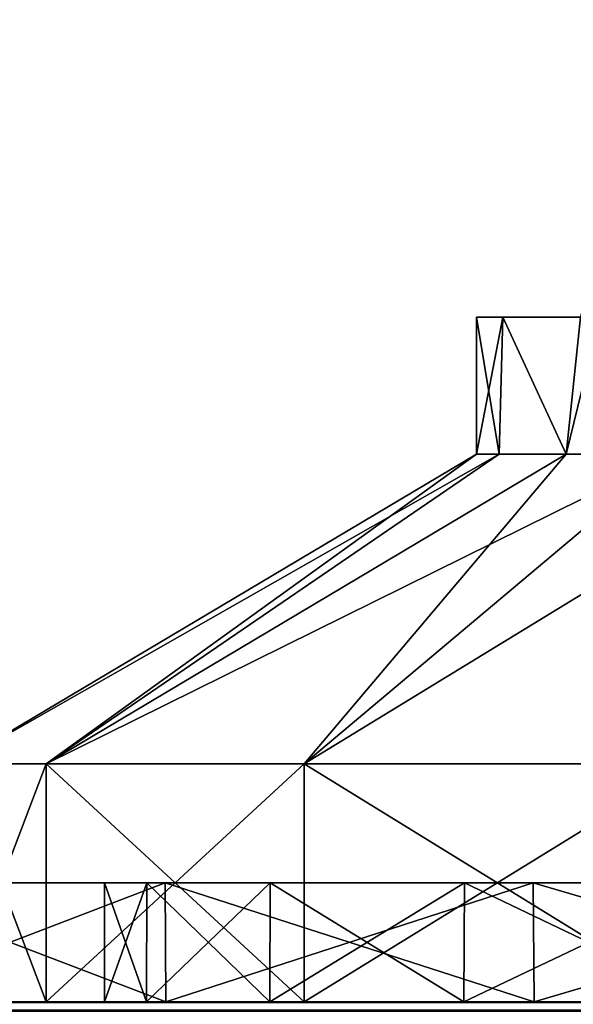
# Model space of a CAD drawing. Units: millimetres. Extents: x -325 to 325, y -1193 to 324.
# Drawn here: x 259 to 268, y -294 to -278 of the extents above; entities that cross this region are included whole.
import ezdxf

# ---------------------------------------------------------------- set-up
doc = ezdxf.new("R2010")
doc.units = ezdxf.units.MM
doc.header["$LTSCALE"] = 99.931579
for name, color, linetype in [('1493', 7, 'CONTINUOUS'), ('1545', 7, 'CONTINUOUS'), ('1546', 7, 'CONTINUOUS'), ('1547', 7, 'CONTINUOUS'), ('1548', 7, 'CONTINUOUS'), ('1549', 7, 'CONTINUOUS'), ('1550', 7, 'CONTINUOUS'), ('1551', 7, 'CONTINUOUS'), ('1552', 7, 'CONTINUOUS'), ('1553', 7, 'CONTINUOUS'), ('1565', 7, 'CONTINUOUS'), ('1588', 7, 'CONTINUOUS'), ('550', 7, 'CONTINUOUS'), ('551', 7, 'CONTINUOUS'), ('552', 7, 'CONTINUOUS'), ('553', 7, 'CONTINUOUS'), ('559', 7, 'CONTINUOUS'), ('560', 7, 'CONTINUOUS'), ('561', 7, 'CONTINUOUS'), ('562', 7, 'CONTINUOUS'), ('586', 7, 'CONTINUOUS'), ('587', 7, 'CONTINUOUS'), ('588', 7, 'CONTINUOUS'), ('589', 7, 'CONTINUOUS'), ('595', 7, 'CONTINUOUS'), ('596', 7, 'CONTINUOUS'), ('597', 7, 'CONTINUOUS'), ('598', 7, 'CONTINUOUS')]:
    doc.layers.add(name, color=color, linetype=linetype)

msp = doc.modelspace()

# ---------------------------------------------------------------- linework, layer by layer
at = {"layer": '1493', "color": 252, "linetype": 'Continuous', "true_color": 0x86919e}
for points in [[(274.506, -294, -217.786), (281.494, -294, -217.786), (-323.8, -294, -297.8), (274.506, -294, -217.786)], [(-323.8, -294, -297.8), (281.494, -294, -217.786), (323.8, -294, -297.8), (-323.8, -294, -297.8)], [(267.722, -294, -216.115), (274.506, -294, -217.786), (-323.8, -294, -297.8), (267.722, -294, -216.115)], [(261.533, -294, -212.869), (267.722, -294, -216.115), (-323.8, -294, -297.8), (261.533, -294, -212.869)], [(256.3, -294, -208.236), (261.533, -294, -212.869), (-323.8, -294, -297.8), (256.3, -294, -208.236)], [(-281.494, -294, 239.786), (-323.8, -294, 343.8), (323.8, -294, 343.8), (-281.494, -294, 239.786)], [(-274.506, -294, 239.786), (-281.494, -294, 239.786), (323.8, -294, 343.8), (-274.506, -294, 239.786)], [(-267.722, -294, 238.115), (-274.506, -294, 239.786), (323.8, -294, 343.8), (-267.722, -294, 238.115)], [(-261.533, -294, 234.869), (-267.722, -294, 238.115), (323.8, -294, 343.8), (-261.533, -294, 234.869)], [(-256.3, -294, 230.236), (-261.533, -294, 234.869), (323.8, -294, 343.8), (-256.3, -294, 230.236)], [(-252.326, -294, 224.484), (-256.3, -294, 230.236), (323.8, -294, 343.8), (-252.326, -294, 224.484)], [(-249.844, -294, 217.947), (-252.326, -294, 224.484), (323.8, -294, 343.8), (-249.844, -294, 217.947)], [(-249, -294, 211), (-249.844, -294, 217.947), (323.8, -294, 343.8), (-249, -294, 211)], [(252.326, -294, 224.484), (-249, -294, -189), (323.8, -294, 343.8), (252.326, -294, 224.484)], [(-249, -294, -189), (-249, -294, 211), (323.8, -294, 343.8), (-249, -294, -189)], [(256.3, -294, 230.236), (252.326, -294, 224.484), (323.8, -294, 343.8), (256.3, -294, 230.236)], [(261.533, -294, 234.869), (256.3, -294, 230.236), (323.8, -294, 343.8), (261.533, -294, 234.869)], [(256.3, -294, 191.764), (261.533, -294, 187.131), (256.3, -294, -169.764), (256.3, -294, 191.764)], [(256.3, -294, -169.764), (261.533, -294, 187.131), (261.533, -294, -165.131), (256.3, -294, -169.764)], [(260.5, -294, 211), (261.209, -294, 215.93), (261.209, -294, 206.07), (260.5, -294, 211)], [(260.5, -294, -189), (261.209, -294, -184.07), (261.209, -294, -193.93), (260.5, -294, -189)], [(261.209, -294, 215.93), (263.278, -294, 220.461), (261.209, -294, 206.07), (261.209, -294, 215.93)], [(261.209, -294, 206.07), (263.278, -294, 220.461), (263.278, -294, 201.539), (261.209, -294, 206.07)], [(261.209, -294, -184.07), (263.278, -294, -179.539), (261.209, -294, -193.93), (261.209, -294, -184.07)], [(261.209, -294, -193.93), (263.278, -294, -179.539), (263.278, -294, -198.461), (261.209, -294, -193.93)], [(267.722, -294, 238.115), (261.533, -294, 234.869), (323.8, -294, 343.8), (267.722, -294, 238.115)], [(261.533, -294, 187.131), (267.722, -294, 183.885), (261.533, -294, -165.131), (261.533, -294, 187.131)], [(261.533, -294, -165.131), (267.722, -294, 183.885), (267.722, -294, -161.885), (261.533, -294, -165.131)], [(263.278, -294, 220.461), (266.54, -294, 224.226), (263.278, -294, 201.539), (263.278, -294, 220.461)], [(263.278, -294, 201.539), (266.54, -294, 224.226), (266.54, -294, 197.774), (263.278, -294, 201.539)], [(263.278, -294, -179.539), (266.54, -294, -175.774), (263.278, -294, -198.461), (263.278, -294, -179.539)], [(263.278, -294, -198.461), (266.54, -294, -175.774), (266.54, -294, -202.226), (263.278, -294, -198.461)], [(266.54, -294, 224.226), (270.73, -294, 226.919), (266.54, -294, 197.774), (266.54, -294, 224.226)], [(266.54, -294, 197.774), (270.73, -294, 226.919), (270.73, -294, 195.081), (266.54, -294, 197.774)], [(266.54, -294, -175.774), (270.73, -294, -173.081), (266.54, -294, -202.226), (266.54, -294, -175.774)], [(266.54, -294, -202.226), (270.73, -294, -173.081), (270.73, -294, -204.919), (266.54, -294, -202.226)], [(274.506, -294, 239.786), (267.722, -294, 238.115), (323.8, -294, 343.8), (274.506, -294, 239.786)], [(267.722, -294, 183.885), (274.506, -294, 182.214), (267.722, -294, -161.885), (267.722, -294, 183.885)], [(267.722, -294, -161.885), (274.506, -294, 182.214), (274.506, -294, -160.214), (267.722, -294, -161.885)]]:
    msp.add_3dface(points, dxfattribs=at)
at = {"layer": '1545', "color": 252, "linetype": 'Continuous', "true_color": 0x86919e}
for points in [[(260.5, -292, 211), (261.211, -292, 206.062), (256.298, -292, 191.771), (260.5, -292, 211)], [(260.5, -292, 211), (256.298, -292, 191.771), (261.523, -292, 234.86), (260.5, -292, 211)], [(256.298, -292, 191.771), (261.211, -292, 206.062), (261.523, -292, 187.14), (256.298, -292, 191.771)], [(261.523, -292, 234.86), (256.298, -292, 191.771), (256.298, -292, 230.229), (261.523, -292, 234.86)], [(260.5, -292, -189), (261.211, -292, -193.938), (256.298, -292, -208.229), (260.5, -292, -189)], [(260.5, -292, -189), (256.298, -292, -208.229), (261.523, -292, -165.14), (260.5, -292, -189)], [(256.298, -292, -208.229), (261.211, -292, -193.938), (261.523, -292, -212.86), (256.298, -292, -208.229)], [(261.523, -292, -165.14), (256.298, -292, -208.229), (256.298, -292, -169.771), (261.523, -292, -165.14)], [(261.211, -292, 215.938), (260.5, -292, 211), (261.523, -292, 234.86), (261.211, -292, 215.938)], [(261.211, -292, -184.062), (260.5, -292, -189), (261.523, -292, -165.14), (261.211, -292, -184.062)], [(263.284, -292, 220.468), (261.211, -292, 215.938), (261.523, -292, 234.86), (263.284, -292, 220.468)], [(261.211, -292, 206.062), (263.284, -292, 201.532), (261.523, -292, 187.14), (261.211, -292, 206.062)], [(263.284, -292, -179.532), (261.211, -292, -184.062), (261.523, -292, -165.14), (263.284, -292, -179.532)], [(261.211, -292, -193.938), (263.284, -292, -198.468), (261.523, -292, -212.86), (261.211, -292, -193.938)], [(267.707, -292, 238.11), (263.284, -292, 220.468), (261.523, -292, 234.86), (267.707, -292, 238.11)], [(263.284, -292, 201.532), (266.548, -292, 197.771), (261.523, -292, 187.14), (263.284, -292, 201.532)], [(261.523, -292, 187.14), (266.548, -292, 197.771), (267.707, -292, 183.89), (261.523, -292, 187.14)], [(267.707, -292, -161.89), (263.284, -292, -179.532), (261.523, -292, -165.14), (267.707, -292, -161.89)], [(263.284, -292, -198.468), (266.548, -292, -202.229), (261.523, -292, -212.86), (263.284, -292, -198.468)], [(261.523, -292, -212.86), (266.548, -292, -202.229), (267.707, -292, -216.11), (261.523, -292, -212.86)], [(266.548, -292, 224.229), (263.284, -292, 220.468), (267.707, -292, 238.11), (266.548, -292, 224.229)], [(266.548, -292, -175.771), (263.284, -292, -179.532), (267.707, -292, -161.89), (266.548, -292, -175.771)], [(270.737, -292, 226.918), (266.548, -292, 224.229), (267.707, -292, 238.11), (270.737, -292, 226.918)], [(266.548, -292, 197.771), (270.737, -292, 195.082), (267.707, -292, 183.89), (266.548, -292, 197.771)], [(270.737, -292, -173.082), (266.548, -292, -175.771), (267.707, -292, -161.89), (270.737, -292, -173.082)], [(266.548, -292, -202.229), (270.737, -292, -204.918), (267.707, -292, -216.11), (266.548, -292, -202.229)], [(274.498, -292, 239.787), (270.737, -292, 226.918), (267.707, -292, 238.11), (274.498, -292, 239.787)], [(267.707, -292, 183.89), (270.737, -292, 195.082), (274.498, -292, 182.213), (267.707, -292, 183.89)], [(274.498, -292, -160.213), (270.737, -292, -173.082), (267.707, -292, -161.89), (274.498, -292, -160.213)], [(267.707, -292, -216.11), (270.737, -292, -204.918), (274.498, -292, -217.787), (267.707, -292, -216.11)]]:
    msp.add_3dface(points, dxfattribs=at)
at = {"layer": '1546', "color": 252, "linetype": 'Continuous', "true_color": 0x86919e}
for points in [[(261.209, -294, 215.93), (260.5, -294, 211), (261.211, -292, 215.938), (261.209, -294, 215.93)], [(260.5, -294, 211), (260.5, -292, 211), (261.211, -292, 215.938), (260.5, -294, 211)], [(263.278, -294, 220.461), (261.209, -294, 215.93), (263.284, -292, 220.468), (263.278, -294, 220.461)], [(261.209, -294, 215.93), (261.211, -292, 215.938), (263.284, -292, 220.468), (261.209, -294, 215.93)], [(266.54, -294, 224.226), (263.278, -294, 220.461), (266.548, -292, 224.229), (266.54, -294, 224.226)], [(263.278, -294, 220.461), (263.284, -292, 220.468), (266.548, -292, 224.229), (263.278, -294, 220.461)], [(270.73, -294, 226.919), (266.54, -294, 224.226), (270.737, -292, 226.918), (270.73, -294, 226.919)], [(266.54, -294, 224.226), (266.548, -292, 224.229), (270.737, -292, 226.918), (266.54, -294, 224.226)]]:
    msp.add_3dface(points, dxfattribs=at)
at = {"layer": '1547', "color": 252, "linetype": 'Continuous', "true_color": 0x86919e}
for points in [[(260.5, -294, 211), (261.209, -294, 206.07), (260.5, -292, 211), (260.5, -294, 211)], [(260.5, -292, 211), (261.209, -294, 206.07), (261.211, -292, 206.062), (260.5, -292, 211)], [(261.209, -294, 206.07), (263.278, -294, 201.539), (261.211, -292, 206.062), (261.209, -294, 206.07)], [(263.278, -294, 201.539), (263.284, -292, 201.532), (261.211, -292, 206.062), (263.278, -294, 201.539)], [(263.278, -294, 201.539), (266.54, -294, 197.774), (263.284, -292, 201.532), (263.278, -294, 201.539)], [(266.54, -294, 197.774), (266.548, -292, 197.771), (263.284, -292, 201.532), (266.54, -294, 197.774)], [(266.54, -294, 197.774), (270.73, -294, 195.081), (266.548, -292, 197.771), (266.54, -294, 197.774)], [(270.73, -294, 195.081), (270.737, -292, 195.082), (266.548, -292, 197.771), (270.73, -294, 195.081)]]:
    msp.add_3dface(points, dxfattribs=at)
at = {"layer": '1548', "color": 252, "linetype": 'Continuous', "true_color": 0x86919e}
for points in [[(256.3, -294, 191.764), (256.298, -292, 191.771), (261.523, -292, 187.14), (256.3, -294, 191.764)], [(261.533, -294, 187.131), (256.3, -294, 191.764), (261.523, -292, 187.14), (261.533, -294, 187.131)], [(261.533, -294, 187.131), (261.523, -292, 187.14), (267.707, -292, 183.89), (261.533, -294, 187.131)], [(267.722, -294, 183.885), (261.533, -294, 187.131), (267.707, -292, 183.89), (267.722, -294, 183.885)], [(267.722, -294, 183.885), (267.707, -292, 183.89), (274.498, -292, 182.213), (267.722, -294, 183.885)], [(274.506, -294, 182.214), (267.722, -294, 183.885), (274.498, -292, 182.213), (274.506, -294, 182.214)]]:
    msp.add_3dface(points, dxfattribs=at)
at = {"layer": '1549', "color": 252, "linetype": 'Continuous', "true_color": 0x86919e}
for points in [[(256.3, -294, 230.236), (261.533, -294, 234.869), (256.298, -292, 230.229), (256.3, -294, 230.236)], [(261.533, -294, 234.869), (261.523, -292, 234.86), (256.298, -292, 230.229), (261.533, -294, 234.869)], [(261.533, -294, 234.869), (267.722, -294, 238.115), (261.523, -292, 234.86), (261.533, -294, 234.869)], [(267.722, -294, 238.115), (267.707, -292, 238.11), (261.523, -292, 234.86), (267.722, -294, 238.115)], [(267.722, -294, 238.115), (274.506, -294, 239.786), (267.707, -292, 238.11), (267.722, -294, 238.115)], [(274.506, -294, 239.786), (274.498, -292, 239.787), (267.707, -292, 238.11), (274.506, -294, 239.786)]]:
    msp.add_3dface(points, dxfattribs=at)
at = {"layer": '1550', "color": 252, "linetype": 'Continuous', "true_color": 0x86919e}
for points in [[(261.209, -294, -184.07), (260.5, -294, -189), (261.211, -292, -184.062), (261.209, -294, -184.07)], [(260.5, -294, -189), (260.5, -292, -189), (261.211, -292, -184.062), (260.5, -294, -189)], [(263.278, -294, -179.539), (261.209, -294, -184.07), (263.284, -292, -179.532), (263.278, -294, -179.539)], [(261.209, -294, -184.07), (261.211, -292, -184.062), (263.284, -292, -179.532), (261.209, -294, -184.07)], [(266.54, -294, -175.774), (263.278, -294, -179.539), (266.548, -292, -175.771), (266.54, -294, -175.774)], [(263.278, -294, -179.539), (263.284, -292, -179.532), (266.548, -292, -175.771), (263.278, -294, -179.539)], [(270.73, -294, -173.081), (266.54, -294, -175.774), (270.737, -292, -173.082), (270.73, -294, -173.081)], [(266.54, -294, -175.774), (266.548, -292, -175.771), (270.737, -292, -173.082), (266.54, -294, -175.774)]]:
    msp.add_3dface(points, dxfattribs=at)
at = {"layer": '1551', "color": 252, "linetype": 'Continuous', "true_color": 0x86919e}
for points in [[(260.5, -294, -189), (261.209, -294, -193.93), (260.5, -292, -189), (260.5, -294, -189)], [(260.5, -292, -189), (261.209, -294, -193.93), (261.211, -292, -193.938), (260.5, -292, -189)], [(261.209, -294, -193.93), (263.278, -294, -198.461), (261.211, -292, -193.938), (261.209, -294, -193.93)], [(263.278, -294, -198.461), (263.284, -292, -198.468), (261.211, -292, -193.938), (263.278, -294, -198.461)], [(263.278, -294, -198.461), (266.54, -294, -202.226), (263.284, -292, -198.468), (263.278, -294, -198.461)], [(266.54, -294, -202.226), (266.548, -292, -202.229), (263.284, -292, -198.468), (266.54, -294, -202.226)], [(266.54, -294, -202.226), (270.73, -294, -204.919), (266.548, -292, -202.229), (266.54, -294, -202.226)], [(270.73, -294, -204.919), (270.737, -292, -204.918), (266.548, -292, -202.229), (270.73, -294, -204.919)]]:
    msp.add_3dface(points, dxfattribs=at)
at = {"layer": '1552', "color": 252, "linetype": 'Continuous', "true_color": 0x86919e}
for points in [[(256.3, -294, -208.236), (256.298, -292, -208.229), (261.523, -292, -212.86), (256.3, -294, -208.236)], [(261.533, -294, -212.869), (256.3, -294, -208.236), (261.523, -292, -212.86), (261.533, -294, -212.869)], [(261.533, -294, -212.869), (261.523, -292, -212.86), (267.707, -292, -216.11), (261.533, -294, -212.869)], [(267.722, -294, -216.115), (261.533, -294, -212.869), (267.707, -292, -216.11), (267.722, -294, -216.115)], [(267.722, -294, -216.115), (267.707, -292, -216.11), (274.498, -292, -217.787), (267.722, -294, -216.115)], [(274.506, -294, -217.786), (267.722, -294, -216.115), (274.498, -292, -217.787), (274.506, -294, -217.786)]]:
    msp.add_3dface(points, dxfattribs=at)
at = {"layer": '1553', "color": 252, "linetype": 'Continuous', "true_color": 0x86919e}
for points in [[(256.3, -294, -169.764), (261.533, -294, -165.131), (256.298, -292, -169.771), (256.3, -294, -169.764)], [(261.533, -294, -165.131), (261.523, -292, -165.14), (256.298, -292, -169.771), (261.533, -294, -165.131)], [(261.533, -294, -165.131), (267.722, -294, -161.885), (261.523, -292, -165.14), (261.533, -294, -165.131)], [(267.722, -294, -161.885), (267.707, -292, -161.89), (261.523, -292, -165.14), (267.722, -294, -161.885)], [(267.722, -294, -161.885), (274.506, -294, -160.214), (267.707, -292, -161.89), (267.722, -294, -161.885)], [(274.506, -294, -160.214), (274.498, -292, -160.213), (267.707, -292, -161.89), (274.506, -294, -160.214)]]:
    msp.add_3dface(points, dxfattribs=at)
at = {"layer": '1565', "color": 252, "linetype": 'Continuous', "true_color": 0x86919e}
for points in [[(323.8, -294, 343.8), (-323.8, -294, 343.8), (-323.8, -294.165, 344.407), (323.8, -294, 343.8)], [(323.8, -294.161, 344.4), (323.8, -294, 343.8), (-323.8, -294.165, 344.407), (323.8, -294.161, 344.4)]]:
    msp.add_3dface(points, dxfattribs=at)
at = {"layer": '1588', "color": 252, "linetype": 'Continuous', "true_color": 0x86919e}
for points in [[(-323.8, -294, -297.8), (323.8, -294, -297.8), (323.8, -294.153, -298.387), (-323.8, -294, -297.8)], [(-323.8, -294, -297.8), (323.8, -294.153, -298.387), (-323.8, -294.094, -298.265), (-323.8, -294, -297.8)]]:
    msp.add_3dface(points, dxfattribs=at)
at = {"layer": '550', "color": 250, "linetype": 'Continuous', "true_color": 0x3d3d3d}
for points in [[(259.522, -294, 203.347), (298, -294, 211), (258, -294, 211), (259.522, -294, 203.347)], [(258, -294, 211), (298, -294, 211), (296.478, -294, 218.653), (258, -294, 211)], [(259.522, -294, 218.653), (258, -294, 211), (296.478, -294, 218.653), (259.522, -294, 218.653)], [(296.478, -294, 203.347), (298, -294, 211), (259.522, -294, 203.347), (296.478, -294, 203.347)], [(263.858, -294, 196.858), (296.478, -294, 203.347), (259.522, -294, 203.347), (263.858, -294, 196.858)], [(263.858, -294, 225.142), (259.522, -294, 218.653), (292.142, -294, 225.142), (263.858, -294, 225.142)], [(292.142, -294, 225.142), (259.522, -294, 218.653), (296.478, -294, 218.653), (292.142, -294, 225.142)], [(292.142, -294, 196.858), (296.478, -294, 203.347), (263.858, -294, 196.858), (292.142, -294, 196.858)], [(270.346, -294, 192.523), (292.142, -294, 196.858), (263.858, -294, 196.858), (270.346, -294, 192.523)], [(270.346, -294, 229.477), (263.858, -294, 225.142), (285.654, -294, 229.477), (270.346, -294, 229.477)], [(285.654, -294, 229.477), (263.858, -294, 225.142), (292.142, -294, 225.142), (285.654, -294, 229.477)]]:
    msp.add_3dface(points, dxfattribs=at)
at = {"layer": '551', "color": 250, "linetype": 'Continuous', "true_color": 0x3d3d3d}
for points in [[(258, -294, 211), (259.522, -294, 218.653), (258, -290, 211), (258, -294, 211)], [(258, -290, 211), (259.522, -294, 218.653), (259.522, -290, 218.654), (258, -290, 211)], [(259.522, -294, 218.653), (263.858, -294, 225.142), (259.522, -290, 218.654), (259.522, -294, 218.653)], [(259.522, -290, 218.654), (263.858, -294, 225.142), (263.858, -290, 225.142), (259.522, -290, 218.654)], [(263.858, -294, 225.142), (270.346, -294, 229.477), (263.858, -290, 225.142), (263.858, -294, 225.142)], [(263.858, -290, 225.142), (270.346, -294, 229.477), (270.346, -290, 229.478), (263.858, -290, 225.142)]]:
    msp.add_3dface(points, dxfattribs=at)
at = {"layer": '552', "color": 250, "linetype": 'Continuous', "true_color": 0x3d3d3d}
for points in [[(267.197, -282.5, 214.138), (268.5, -282.5, 204.974), (266.75, -282.5, 211), (267.197, -282.5, 214.138)], [(266.75, -282.5, 211), (268.5, -282.5, 204.974), (267.197, -282.5, 207.862), (266.75, -282.5, 211)], [(268.5, -282.5, 217.026), (268.5, -282.5, 204.974), (267.197, -282.5, 214.138), (268.5, -282.5, 217.026)]]:
    msp.add_3dface(points, dxfattribs=at)
at = {"layer": '553', "color": 250, "linetype": 'Continuous', "true_color": 0x3d3d3d}
for points in [[(259.522, -294, 203.347), (258, -294, 211), (259.522, -290, 203.346), (259.522, -294, 203.347)], [(258, -294, 211), (258, -290, 211), (259.522, -290, 203.346), (258, -294, 211)], [(263.858, -294, 196.858), (259.522, -294, 203.347), (263.858, -290, 196.858), (263.858, -294, 196.858)], [(263.858, -290, 196.858), (259.522, -294, 203.347), (259.522, -290, 203.346), (263.858, -290, 196.858)], [(270.346, -294, 192.523), (263.858, -294, 196.858), (270.346, -290, 192.522), (270.346, -294, 192.523)], [(270.346, -290, 192.522), (263.858, -294, 196.858), (263.858, -290, 196.858), (270.346, -290, 192.522)]]:
    msp.add_3dface(points, dxfattribs=at)
at = {"layer": '559', "color": 250, "linetype": 'Continuous', "true_color": 0x3d3d3d}
for points in [[(268.5, -282.5, 204.974), (270.045, -277.5, 203.045), (268.257, -284.8, 205.375), (268.5, -282.5, 204.974)], [(268.257, -284.8, 205.375), (270.045, -277.5, 203.045), (270.045, -284.8, 203.045), (268.257, -284.8, 205.375)], [(266.75, -282.5, 211), (267.197, -282.5, 207.862), (266.75, -284.8, 211), (266.75, -282.5, 211)], [(266.75, -284.8, 211), (267.197, -282.5, 207.862), (267.133, -284.8, 208.088), (266.75, -284.8, 211)], [(267.133, -284.8, 208.088), (267.197, -282.5, 207.862), (268.257, -284.8, 205.375), (267.133, -284.8, 208.088)], [(267.197, -282.5, 207.862), (268.5, -282.5, 204.974), (268.257, -284.8, 205.375), (267.197, -282.5, 207.862)]]:
    msp.add_3dface(points, dxfattribs=at)
at = {"layer": '560', "color": 250, "linetype": 'Continuous', "true_color": 0x3d3d3d}
for points in [[(259.522, -290, 203.346), (258, -290, 211), (267.133, -284.8, 208.088), (259.522, -290, 203.346)], [(258, -290, 211), (266.75, -284.8, 211), (267.133, -284.8, 208.088), (258, -290, 211)], [(263.858, -290, 196.858), (259.522, -290, 203.346), (270.045, -284.8, 203.045), (263.858, -290, 196.858)], [(259.522, -290, 203.346), (267.133, -284.8, 208.088), (268.257, -284.8, 205.375), (259.522, -290, 203.346)], [(259.522, -290, 203.346), (268.257, -284.8, 205.375), (270.045, -284.8, 203.045), (259.522, -290, 203.346)], [(270.346, -290, 192.522), (263.858, -290, 196.858), (272.375, -284.8, 201.257), (270.346, -290, 192.522)], [(263.858, -290, 196.858), (270.045, -284.8, 203.045), (272.375, -284.8, 201.257), (263.858, -290, 196.858)]]:
    msp.add_3dface(points, dxfattribs=at)
at = {"layer": '561', "color": 250, "linetype": 'Continuous', "true_color": 0x3d3d3d}
for points in [[(267.197, -282.5, 214.138), (266.75, -282.5, 211), (267.133, -284.8, 213.912), (267.197, -282.5, 214.138)], [(266.75, -282.5, 211), (266.75, -284.8, 211), (267.133, -284.8, 213.912), (266.75, -282.5, 211)], [(268.257, -284.8, 216.625), (267.197, -282.5, 214.138), (267.133, -284.8, 213.912), (268.257, -284.8, 216.625)], [(268.5, -282.5, 217.026), (267.197, -282.5, 214.138), (268.257, -284.8, 216.625), (268.5, -282.5, 217.026)], [(270.045, -284.8, 218.955), (268.5, -282.5, 217.026), (268.257, -284.8, 216.625), (270.045, -284.8, 218.955)]]:
    msp.add_3dface(points, dxfattribs=at)
at = {"layer": '562', "color": 250, "linetype": 'Continuous', "true_color": 0x3d3d3d}
for points in [[(258, -290, 211), (259.522, -290, 218.654), (266.75, -284.8, 211), (258, -290, 211)], [(259.522, -290, 218.654), (263.858, -290, 225.142), (268.257, -284.8, 216.625), (259.522, -290, 218.654)], [(266.75, -284.8, 211), (259.522, -290, 218.654), (267.133, -284.8, 213.912), (266.75, -284.8, 211)], [(259.522, -290, 218.654), (268.257, -284.8, 216.625), (267.133, -284.8, 213.912), (259.522, -290, 218.654)], [(263.858, -290, 225.142), (270.346, -290, 229.478), (270.045, -284.8, 218.955), (263.858, -290, 225.142)], [(263.858, -290, 225.142), (270.045, -284.8, 218.955), (268.257, -284.8, 216.625), (263.858, -290, 225.142)]]:
    msp.add_3dface(points, dxfattribs=at)
at = {"layer": '586', "color": 250, "linetype": 'Continuous', "true_color": 0x3d3d3d}
for points in [[(259.522, -294, -196.653), (298, -294, -189), (258, -294, -189), (259.522, -294, -196.653)], [(258, -294, -189), (298, -294, -189), (296.478, -294, -181.347), (258, -294, -189)], [(259.522, -294, -181.347), (258, -294, -189), (296.478, -294, -181.347), (259.522, -294, -181.347)], [(296.478, -294, -196.653), (298, -294, -189), (259.522, -294, -196.653), (296.478, -294, -196.653)], [(263.858, -294, -203.142), (296.478, -294, -196.653), (259.522, -294, -196.653), (263.858, -294, -203.142)], [(263.858, -294, -174.858), (259.522, -294, -181.347), (292.142, -294, -174.858), (263.858, -294, -174.858)], [(292.142, -294, -174.858), (259.522, -294, -181.347), (296.478, -294, -181.347), (292.142, -294, -174.858)], [(292.142, -294, -203.142), (296.478, -294, -196.653), (263.858, -294, -203.142), (292.142, -294, -203.142)], [(270.346, -294, -207.477), (292.142, -294, -203.142), (263.858, -294, -203.142), (270.346, -294, -207.477)], [(270.346, -294, -170.523), (263.858, -294, -174.858), (285.654, -294, -170.523), (270.346, -294, -170.523)], [(285.654, -294, -170.523), (263.858, -294, -174.858), (292.142, -294, -174.858), (285.654, -294, -170.523)]]:
    msp.add_3dface(points, dxfattribs=at)
at = {"layer": '587', "color": 250, "linetype": 'Continuous', "true_color": 0x3d3d3d}
for points in [[(258, -294, -189), (259.522, -294, -181.347), (258, -290, -189), (258, -294, -189)], [(258, -290, -189), (259.522, -294, -181.347), (259.522, -290, -181.346), (258, -290, -189)], [(259.522, -294, -181.347), (263.858, -294, -174.858), (259.522, -290, -181.346), (259.522, -294, -181.347)], [(259.522, -290, -181.346), (263.858, -294, -174.858), (263.858, -290, -174.858), (259.522, -290, -181.346)], [(263.858, -294, -174.858), (270.346, -294, -170.523), (263.858, -290, -174.858), (263.858, -294, -174.858)], [(263.858, -290, -174.858), (270.346, -294, -170.523), (270.346, -290, -170.522), (263.858, -290, -174.858)]]:
    msp.add_3dface(points, dxfattribs=at)
at = {"layer": '588', "color": 250, "linetype": 'Continuous', "true_color": 0x3d3d3d}
for points in [[(267.197, -282.5, -185.862), (268.5, -282.5, -195.026), (266.75, -282.5, -189), (267.197, -282.5, -185.862)], [(266.75, -282.5, -189), (268.5, -282.5, -195.026), (267.197, -282.5, -192.138), (266.75, -282.5, -189)], [(268.5, -282.5, -182.974), (268.5, -282.5, -195.026), (267.197, -282.5, -185.862), (268.5, -282.5, -182.974)]]:
    msp.add_3dface(points, dxfattribs=at)
at = {"layer": '589', "color": 250, "linetype": 'Continuous', "true_color": 0x3d3d3d}
for points in [[(259.522, -294, -196.653), (258, -294, -189), (259.522, -290, -196.654), (259.522, -294, -196.653)], [(258, -294, -189), (258, -290, -189), (259.522, -290, -196.654), (258, -294, -189)], [(263.858, -294, -203.142), (259.522, -294, -196.653), (263.858, -290, -203.142), (263.858, -294, -203.142)], [(263.858, -290, -203.142), (259.522, -294, -196.653), (259.522, -290, -196.654), (263.858, -290, -203.142)], [(270.346, -294, -207.477), (263.858, -294, -203.142), (270.346, -290, -207.478), (270.346, -294, -207.477)], [(270.346, -290, -207.478), (263.858, -294, -203.142), (263.858, -290, -203.142), (270.346, -290, -207.478)]]:
    msp.add_3dface(points, dxfattribs=at)
at = {"layer": '595', "color": 250, "linetype": 'Continuous', "true_color": 0x3d3d3d}
for points in [[(268.5, -282.5, -195.026), (270.045, -277.5, -196.955), (268.257, -284.8, -194.625), (268.5, -282.5, -195.026)], [(268.257, -284.8, -194.625), (270.045, -277.5, -196.955), (270.045, -284.8, -196.955), (268.257, -284.8, -194.625)], [(266.75, -282.5, -189), (267.197, -282.5, -192.138), (266.75, -284.8, -189), (266.75, -282.5, -189)], [(266.75, -284.8, -189), (267.197, -282.5, -192.138), (267.133, -284.8, -191.912), (266.75, -284.8, -189)], [(267.133, -284.8, -191.912), (267.197, -282.5, -192.138), (268.257, -284.8, -194.625), (267.133, -284.8, -191.912)], [(267.197, -282.5, -192.138), (268.5, -282.5, -195.026), (268.257, -284.8, -194.625), (267.197, -282.5, -192.138)]]:
    msp.add_3dface(points, dxfattribs=at)
at = {"layer": '596', "color": 250, "linetype": 'Continuous', "true_color": 0x3d3d3d}
for points in [[(259.522, -290, -196.654), (258, -290, -189), (267.133, -284.8, -191.912), (259.522, -290, -196.654)], [(258, -290, -189), (266.75, -284.8, -189), (267.133, -284.8, -191.912), (258, -290, -189)], [(263.858, -290, -203.142), (259.522, -290, -196.654), (270.045, -284.8, -196.955), (263.858, -290, -203.142)], [(259.522, -290, -196.654), (267.133, -284.8, -191.912), (268.257, -284.8, -194.625), (259.522, -290, -196.654)], [(259.522, -290, -196.654), (268.257, -284.8, -194.625), (270.045, -284.8, -196.955), (259.522, -290, -196.654)], [(270.346, -290, -207.478), (263.858, -290, -203.142), (272.375, -284.8, -198.743), (270.346, -290, -207.478)], [(263.858, -290, -203.142), (270.045, -284.8, -196.955), (272.375, -284.8, -198.743), (263.858, -290, -203.142)]]:
    msp.add_3dface(points, dxfattribs=at)
at = {"layer": '597', "color": 250, "linetype": 'Continuous', "true_color": 0x3d3d3d}
for points in [[(267.197, -282.5, -185.862), (266.75, -282.5, -189), (267.133, -284.8, -186.088), (267.197, -282.5, -185.862)], [(266.75, -282.5, -189), (266.75, -284.8, -189), (267.133, -284.8, -186.088), (266.75, -282.5, -189)], [(268.257, -284.8, -183.375), (267.197, -282.5, -185.862), (267.133, -284.8, -186.088), (268.257, -284.8, -183.375)], [(268.5, -282.5, -182.974), (267.197, -282.5, -185.862), (268.257, -284.8, -183.375), (268.5, -282.5, -182.974)], [(270.045, -284.8, -181.045), (268.5, -282.5, -182.974), (268.257, -284.8, -183.375), (270.045, -284.8, -181.045)]]:
    msp.add_3dface(points, dxfattribs=at)
at = {"layer": '598', "color": 250, "linetype": 'Continuous', "true_color": 0x3d3d3d}
for points in [[(258, -290, -189), (259.522, -290, -181.346), (266.75, -284.8, -189), (258, -290, -189)], [(259.522, -290, -181.346), (263.858, -290, -174.858), (268.257, -284.8, -183.375), (259.522, -290, -181.346)], [(266.75, -284.8, -189), (259.522, -290, -181.346), (267.133, -284.8, -186.088), (266.75, -284.8, -189)], [(259.522, -290, -181.346), (268.257, -284.8, -183.375), (267.133, -284.8, -186.088), (259.522, -290, -181.346)], [(263.858, -290, -174.858), (270.346, -290, -170.522), (270.045, -284.8, -181.045), (263.858, -290, -174.858)], [(263.858, -290, -174.858), (270.045, -284.8, -181.045), (268.257, -284.8, -183.375), (263.858, -290, -174.858)]]:
    msp.add_3dface(points, dxfattribs=at)

doc.saveas('drawing.dxf')
